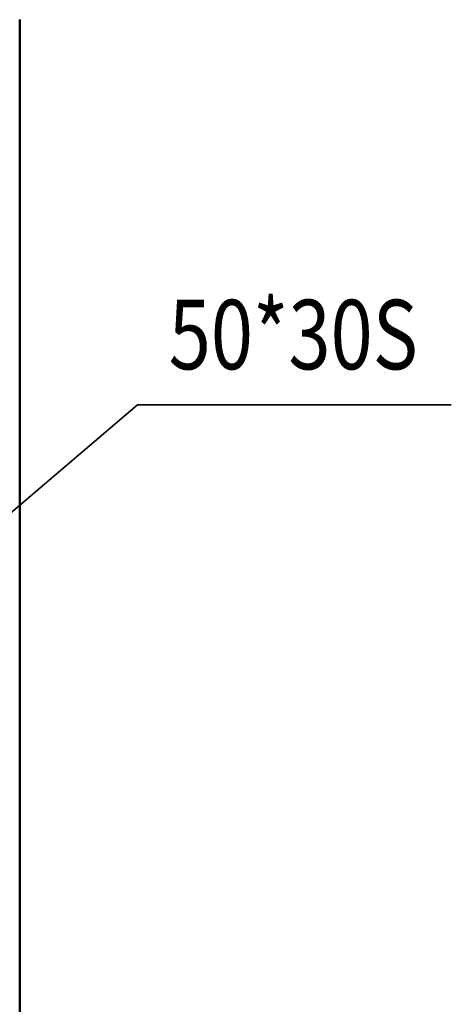
# Model space of a CAD drawing. Units: millimetres. Extents: x 0 to 25393, y 0 to 16800.
# Drawn here: x 13830 to 14699, y 11944 to 13928 of the extents above; entities that cross this region are included whole.
import ezdxf
from ezdxf.enums import TextEntityAlignment as Align

# ---------------------------------------------------------------- set-up
doc = ezdxf.new("R2010")
doc.units = ezdxf.units.MM
doc.header["$MEASUREMENT"] = 0
for name, color, linetype, lineweight in [('(1) Shape lines', 7, 'Continuous', 35), ('(4) Texts', 7, 'Continuous', 35), ('(6) Dimensions', 7, 'Continuous', 35)]:
    doc.layers.add(name, color=color, linetype=linetype, lineweight=lineweight)
doc.styles.add('Arial', font='ARIAL.TTF')
doc.dimstyles.new('Vertex Style', dxfattribs={"dimscale": 40, "dimtxt": 0.18, "dimasz": 3.6, "dimexe": 1.8, "dimexo": 0.0625, "dimgap": 1.7, "dimtad": 1, "dimdec": 1, "dimdsep": 46, "dimtxsty": 'Arial', "dimblk1": 'CLOSED', "dimblk2": 'CLOSED', "dimsah": 1, "dimcen": 0.09, "dimdle": 1.8, "dimclrd": 9, "dimclre": 9, "dimadec": 1, "dimazin": 2, "dimtfac": 0.65, "dimtdec": 4, "dimtmove": 0, "dimatfit": 3, "dimfxl": 0, "dimtolj": 1, "dimtzin": 0, "dimlwd": 25, "dimlwe": 25, "dimarcsym": 0})

# ---------------------------------------------------------------- blocks, each defined once
blk = doc.blocks.new('_Closed')
at = {"color": 0, "linetype": 'ByBlock', "lineweight": -2}
for p, q in [((-1, 0.166667), (0, 0)), ((-1, 0.166667), (-1, -0.166667)), ((0, 0), (-1, -0.166667)), ((0, 0), (-1, 0))]:
    blk.add_line(p, q, dxfattribs=at)
blk = doc.blocks.new('*D76')
at = {"layer": '(6) Dimensions', "color": 9, "lineweight": 25}
for p, q in [((13597.9, 12871.9), (13597.9, 14699.9)), ((13829.9, 14047.9), (13829.9, 14699.9)), ((13597.9, 14627.9), (12333.4, 14627.9)), ((13453.9, 14627.9), (13309.9, 14627.9)), ((13829.9, 14627.9), (13597.9, 14627.9)), ((13973.9, 14627.9), (14117.9, 14627.9))]:
    blk.add_line(p, q, dxfattribs=at)
at = {"layer": 'Defpoints', "color": 0}
for p in [(13597.9, 14627.9), (13829.9, 13927.9), (13597.9, 12751.9)]:
    blk.add_point(p, dxfattribs=at)
at = {"layer": '(6) Dimensions', "color": 9, "lineweight": 25, "xscale": 144, "yscale": 144, "zscale": 144}
blk.add_blockref('_Closed', (13597.9, 14627.9), dxfattribs=at)
at = {"layer": '(6) Dimensions', "color": 9, "lineweight": 25, "xscale": 144, "yscale": 144, "zscale": 144, "rotation": 180}
blk.add_blockref('_Closed', (13829.9, 14627.9), dxfattribs=at)
at = {"layer": '(6) Dimensions', "color": 0, "lineweight": 35, "insert": (12821.7, 14760.6), "char_height": 140, "attachment_point": 5, "style": 'Arial'}
blk.add_mtext('\\A1;МИН. 232', dxfattribs=at)
blk = doc.blocks.new('MACRO_10_8650576a-c777-4711-8168-20eb3fc58092')
at = {"layer": '(1) Shape lines', "color": 7, "linetype": 'Continuous', "lineweight": 50, "ltscale": 120}
blk.add_line((0, 2520), (0, 5516.1), dxfattribs=at)

msp = doc.modelspace()

# ---------------------------------------------------------------- linework, layer by layer
at = {"layer": '(4) Texts', "color": 9, "lineweight": 35}
for q in [(13597.9, 12751.9), (14698.65, 13151.9)]:
    msp.add_line((14066.9, 13151.9), q, dxfattribs=at)

# ---------------------------------------------------------------- block references
at = {"color": 7, "linetype": 'ByBlock', "rotation": 360}
msp.add_blockref('MACRO_10_8650576a-c777-4711-8168-20eb3fc58092', (13830, 8411.9), dxfattribs=at)

# ---------------------------------------------------------------- texts
at = {"layer": '(4) Texts', "color": 9, "lineweight": 35, "style": 'Arial', "width": 0.8}
msp.add_text('50*30S', height=140, dxfattribs=at).set_placement((14129.9, 13179.9), align=Align.BOTTOM_LEFT)

# ---------------------------------------------------------------- dimensions: what is measured, and where the dimension line sits
at = {"layer": '(6) Dimensions', "color": 7, "lineweight": 35}
dim = msp.add_linear_dim(base=(13597.9, 14627.9), p1=(13829.9, 13927.9), p2=(13597.9, 12751.9), dimstyle='Vertex Style', override={"dimtxt": 3.5, "dimexo": 3, "dimgap": 1.53125, "dimdec": 0, "dimpost": 'МИН. <>', "dimtxsty": 'Arial', "dimcen": 0}, dxfattribs=at)
dim.commit()
dim.dimension.update_dxf_attribs({"geometry": '*D76', "text_midpoint": (12821.65, 14627.9), "dimtype": 160})

doc.saveas('drawing.dxf')
